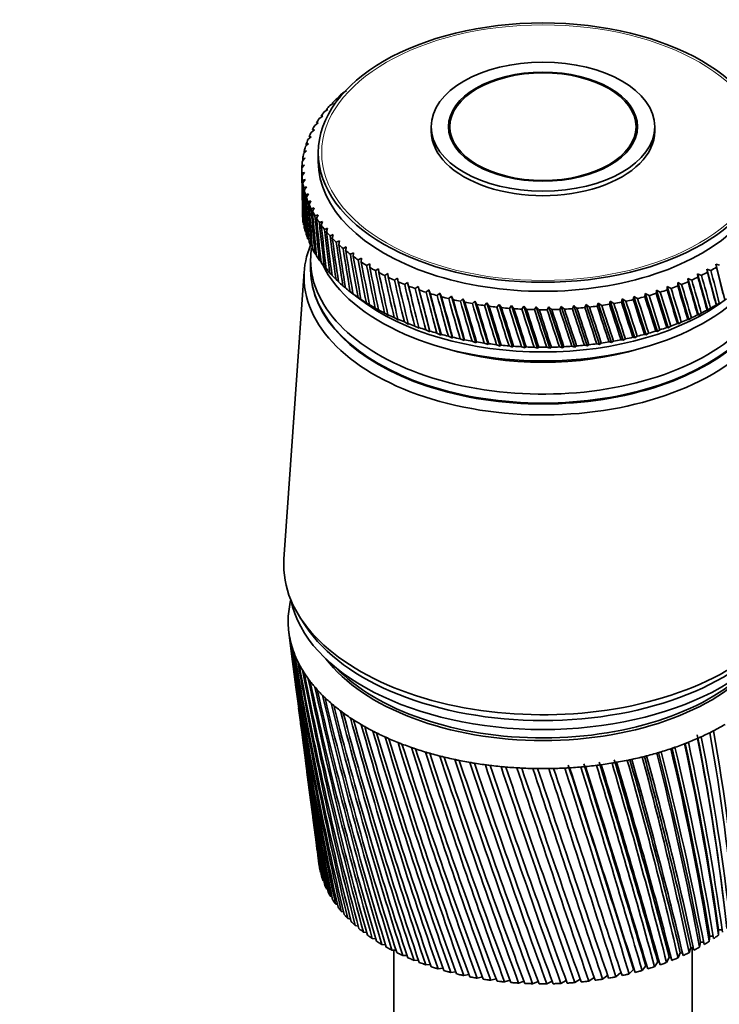
# Model space of a CAD drawing. Units: millimetres. Extents: x 0 to 1478, y 0 to 1758.
# Drawn here: x 963 to 1027, y 415 to 505 of the extents above; entities that cross this region are included whole.
import ezdxf
from ezdxf import colors
from ezdxf.entities.mleader import LeaderData, LeaderLine
from ezdxf.math import Vec2, Vec3

# ---------------------------------------------------------------- set-up
doc = ezdxf.new("R2010")
doc.units = ezdxf.units.MM
doc.layers.add('DV6_Défaut', color=7, linetype='Continuous')
doc.layers.add('Défaut', color=7, linetype='Continuous')

# ---------------------------------------------------------------- blocks, each defined once
blk = doc.blocks.new('_DOT')
at = {"color": 0}
blk.add_line((0, 0), (-1, 0), dxfattribs=at)
at = {"color": 0, "const_width": 0.333}
blk.add_lwpolyline([(-0.1665, 0, 1), (0.1665, 0, 1)], format="xyb", close=True, dxfattribs=at)
blk = doc.blocks.new('SE5')
at = {"layer": 'DV6_Défaut', "color": 7, "linetype": 'Continuous', "lineweight": 35}
for p, q in [((992.428, 498.495), (992.775, 498.674)), ((991.81, 497.934), (992.153, 498.123)), ((992.153, 498.123), (992.03, 498.141)), ((990.733, 496.759), (991.063, 496.968)), ((991.063, 496.968), (990.913, 496.978)), ((991.245, 497.355), (991.582, 497.554)), ((991.582, 497.554), (991.445, 497.568)), ((990.275, 496.149), (990.598, 496.368)), ((990.598, 496.368), (990.436, 496.373)), ((989.529, 494.891), (989.834, 495.129)), ((989.834, 495.129), (989.648, 495.124)), ((989.873, 495.525), (990.188, 495.754)), ((990.188, 495.754), (990.013, 495.754)), ((1000.487, 495.411), (1000.487, 495.002)), ((1002.187, 495.411), (1002.187, 494.566)), ((1019.187, 494.566), (1019.187, 495.411)), ((1020.887, 495.002), (1020.887, 495.411)), ((989.242, 494.247), (989.538, 494.494)), ((989.538, 494.494), (989.34, 494.483)), ((989.015, 493.595), (989.299, 493.851)), ((989.299, 493.851), (989.091, 493.834)), ((988.738, 492.275), (988.998, 492.548)), ((988.998, 492.548), (988.77, 492.517)), ((988.846, 492.937), (989.119, 493.202)), ((989.119, 493.202), (988.901, 493.178)), ((990.187, 493.043), (990.187, 492.226)), ((988.689, 491.611), (988.937, 491.891)), ((988.937, 491.891), (988.7, 491.853)), ((988.687, 491.41), (988.687, 490.357)), ((988.935, 491.233), (988.69, 491.188)), ((988.701, 490.946), (988.935, 491.233)), ((988.992, 490.577), (988.74, 490.524)), ((988.773, 490.282), (988.992, 490.577)), ((989.11, 489.922), (988.85, 489.862)), ((988.906, 489.621), (989.11, 489.922)), ((989.286, 489.273), (989.021, 489.204)), ((989.098, 488.966), (989.286, 489.273)), ((989.521, 488.629), (989.25, 488.553)), ((989.349, 488.317), (989.521, 488.629)), ((989.814, 487.994), (989.539, 487.909)), ((989.658, 487.676), (989.814, 487.994)), ((990.164, 487.368), (989.885, 487.275)), ((990.026, 487.046), (990.164, 487.368)), ((990.57, 486.753), (990.288, 486.652)), ((990.45, 486.428), (990.57, 486.753)), ((991.032, 486.152), (990.748, 486.042)), ((990.929, 485.823), (991.032, 486.152)), ((991.548, 485.566), (991.261, 485.447)), ((991.462, 485.234), (991.548, 485.566)), ((992.115, 484.995), (991.829, 484.868)), ((992.049, 484.661), (992.115, 484.995)), ((992.734, 484.443), (992.447, 484.307)), ((992.686, 484.107), (992.734, 484.443)), ((989.873, 483.865), (990.006, 483.723)), ((993.402, 483.911), (993.116, 483.766)), ((993.372, 483.573), (993.402, 483.911)), ((994.118, 483.399), (993.833, 483.246)), ((994.107, 483.061), (994.118, 483.399)), ((989.487, 483.245), (989.487, 482.428)), ((990.275, 483.242), (990.428, 483.087)), ((990.733, 482.631), (991.077, 482.304)), ((994.879, 482.909), (994.596, 482.747)), ((994.886, 482.572), (994.879, 482.909)), ((1026.801, 482.763), (1026.445, 482.879)), ((1026.445, 482.879), (1026.512, 482.586)), ((1026.445, 482.879), (1027.277, 479.62)), ((988.905, 482.205), (987.056, 455.957)), ((991.245, 482.036), (991.44, 481.86)), ((995.683, 482.443), (995.404, 482.273)), ((995.709, 482.106), (995.683, 482.443)), ((996.528, 482.003), (996.253, 481.824)), ((996.573, 481.666), (996.528, 482.003)), ((997.412, 481.588), (997.142, 481.401)), ((997.475, 481.253), (997.412, 481.588)), ((1025.147, 481.837), (1024.79, 481.975)), ((1024.79, 481.975), (1024.828, 481.68)), ((1024.79, 481.975), (1025.715, 478.663)), ((1025.995, 482.287), (1025.638, 482.415)), ((1025.638, 482.415), (1025.69, 482.12)), ((1025.638, 482.415), (1026.518, 479.13)), ((991.81, 481.457), (992.026, 481.272)), ((992.428, 480.895), (992.664, 480.704)), ((998.333, 481.2), (998.067, 481.005)), ((998.414, 480.868), (998.333, 481.2)), ((999.287, 480.841), (999.028, 480.638)), ((999.387, 480.512), (999.287, 480.841)), ((999.287, 480.841), (1000.365, 476.689)), ((1022.024, 480.819), (1022.017, 480.522)), ((1022.375, 480.649), (1022.024, 480.819)), ((1022.024, 480.819), (1023.068, 477.418)), ((1023.335, 481.017), (1022.981, 481.177)), ((1022.981, 481.177), (1022.988, 480.879)), ((1022.981, 481.177), (1023.988, 477.806)), ((1024.259, 481.414), (1023.903, 481.562)), ((1023.903, 481.562), (1023.926, 481.266)), ((1023.903, 481.562), (1024.871, 478.222)), ((993.059, 480.381), (993.94, 479.699)), ((993.095, 480.353), (993.466, 480.069)), ((993.466, 480.069), (993.351, 480.16)), ((993.81, 479.832), (994.186, 479.559)), ((1000.272, 480.511), (1000.02, 480.301)), ((1000.39, 480.185), (1000.272, 480.511)), ((1000.272, 480.511), (1001.381, 476.392)), ((1001.287, 480.212), (1001.042, 479.994)), ((1001.422, 479.889), (1001.287, 480.212)), ((1001.287, 480.212), (1002.424, 476.127)), ((1002.326, 479.943), (1002.09, 479.718)), ((1002.479, 479.625), (1002.326, 479.943)), ((1002.326, 479.943), (1003.488, 475.893)), ((1018.98, 479.927), (1018.927, 479.633)), ((1019.316, 479.726), (1018.98, 479.927)), ((1018.98, 479.927), (1020.117, 476.427)), ((1020.021, 480.194), (1019.984, 479.898)), ((1020.363, 480.003), (1020.021, 480.194)), ((1020.021, 480.194), (1021.13, 476.727)), ((1021.037, 480.491), (1021.015, 480.195)), ((1021.384, 480.311), (1021.037, 480.491)), ((1021.037, 480.491), (1022.115, 477.058)), ((994.186, 479.559), (994.083, 479.647)), ((994.572, 479.333), (994.951, 479.072)), ((994.951, 479.072), (994.861, 479.157)), ((1003.389, 479.707), (1003.162, 479.474)), ((1003.558, 479.393), (1003.389, 479.707)), ((1003.389, 479.707), (1004.573, 475.692)), ((1004.472, 479.502), (1004.254, 479.263)), ((1004.657, 479.194), (1004.472, 479.502)), ((1004.472, 479.502), (1005.674, 475.523)), ((1005.572, 479.331), (1005.364, 479.085)), ((1005.773, 479.029), (1005.572, 479.331)), ((1005.572, 479.331), (1006.789, 475.389)), ((1006.686, 479.193), (1006.488, 478.942)), ((1006.902, 478.897), (1006.686, 479.193)), ((1006.686, 479.193), (1007.915, 475.288)), ((1007.81, 479.089), (1007.624, 478.832)), ((1008.041, 478.8), (1007.81, 479.089)), ((1007.81, 479.089), (1009.048, 475.221)), ((1008.943, 479.019), (1008.769, 478.756)), ((1009.188, 478.738), (1008.943, 479.019)), ((1008.943, 479.019), (1010.186, 475.189)), ((1010.081, 478.984), (1009.918, 478.716)), ((1010.339, 478.71), (1010.081, 478.984)), ((1010.081, 478.984), (1011.325, 475.191)), ((1011.22, 478.983), (1011.07, 478.71)), ((1011.49, 478.717), (1011.22, 478.983)), ((1011.22, 478.983), (1012.463, 475.227)), ((1012.357, 479.016), (1012.221, 478.739)), ((1012.64, 478.758), (1012.357, 479.016)), ((1012.357, 479.016), (1013.595, 475.298)), ((1013.491, 479.084), (1013.367, 478.803)), ((1013.784, 478.835), (1013.491, 479.084)), ((1013.491, 479.084), (1014.72, 475.403)), ((1014.616, 479.186), (1014.506, 478.901)), ((1014.92, 478.945), (1014.616, 479.186)), ((1014.616, 479.186), (1015.834, 475.542)), ((1015.731, 479.321), (1015.635, 479.034)), ((1016.044, 479.09), (1015.731, 479.321)), ((1015.731, 479.321), (1016.933, 475.714)), ((1016.831, 479.49), (1016.75, 479.2)), ((1017.153, 479.269), (1016.831, 479.49)), ((1016.831, 479.49), (1018.015, 475.92)), ((1017.915, 479.693), (1017.849, 479.4)), ((1018.245, 479.481), (1017.915, 479.693)), ((1017.915, 479.693), (1019.077, 476.157)), ((1026.487, 479.142), (1026.518, 479.13)), ((1026.518, 479.13), (1026.777, 479.318)), ((995.378, 478.858), (995.759, 478.608)), ((995.759, 478.608), (995.683, 478.691)), ((996.226, 478.408), (996.608, 478.17)), ((996.608, 478.17), (996.546, 478.25)), ((997.114, 477.984), (997.495, 477.757)), ((1024.8, 478.237), (1024.871, 478.222)), ((1024.871, 478.222), (1025.12, 478.395)), ((1025.664, 478.677), (1025.715, 478.663)), ((1025.715, 478.663), (1025.969, 478.844)), ((997.495, 477.757), (997.447, 477.836)), ((998.038, 477.588), (998.419, 477.372)), ((998.419, 477.372), (998.385, 477.45)), ((998.998, 477.22), (999.376, 477.016)), ((999.376, 477.016), (999.356, 477.093)), ((1022.115, 477.058), (1022.345, 477.209)), ((1022.959, 477.439), (1023.068, 477.418)), ((1023.068, 477.418), (1023.306, 477.576)), ((1023.898, 477.824), (1023.988, 477.806)), ((1023.988, 477.806), (1024.231, 477.972)), ((999.989, 476.881), (1000.365, 476.689)), ((1000.365, 476.689), (1000.359, 476.765)), ((1001.01, 476.573), (1001.381, 476.392)), ((1001.381, 476.392), (1001.389, 476.469)), ((1002.057, 476.297), (1002.424, 476.127)), ((1002.424, 476.127), (1002.446, 476.204)), ((1018.894, 476.196), (1019.077, 476.157)), ((1019.077, 476.157), (1019.283, 476.289)), ((1019.951, 476.46), (1020.117, 476.427)), ((1020.117, 476.427), (1020.331, 476.564)), ((1020.983, 476.756), (1021.13, 476.727)), ((1021.13, 476.727), (1021.353, 476.871)), ((1021.986, 477.082), (1022.115, 477.058)), ((1003.128, 476.052), (1003.488, 475.893)), ((1003.488, 475.893), (1003.524, 475.971)), ((1004.22, 475.84), (1004.573, 475.692)), ((1004.573, 475.692), (1004.623, 475.771)), ((1005.329, 475.661), (1005.674, 475.523)), ((1005.674, 475.523), (1005.738, 475.604)), ((1006.453, 475.516), (1006.789, 475.389)), ((1006.789, 475.389), (1006.867, 475.472)), ((1007.589, 475.405), (1007.915, 475.288)), ((1007.915, 475.288), (1008.006, 475.373)), ((1008.733, 475.329), (1009.048, 475.221)), ((1009.048, 475.221), (1009.152, 475.31)), ((1009.883, 475.287), (1010.186, 475.189)), ((1012.185, 475.308), (1012.463, 475.227)), ((1012.463, 475.227), (1012.604, 475.327)), ((1013.332, 475.371), (1013.595, 475.298)), ((1013.595, 475.298), (1013.749, 475.402)), ((1014.471, 475.468), (1014.72, 475.403)), ((1014.72, 475.403), (1014.885, 475.512)), ((1015.6, 475.6), (1015.834, 475.542)), ((1015.834, 475.542), (1016.009, 475.656)), ((1016.716, 475.765), (1016.933, 475.714)), ((1016.933, 475.714), (1017.119, 475.834)), ((1017.815, 475.964), (1018.015, 475.92)), ((1018.015, 475.92), (1018.211, 476.045)), ((1010.186, 475.189), (1010.303, 475.281)), ((1011.034, 475.28), (1011.325, 475.191)), ((1011.325, 475.191), (1011.455, 475.287)), ((988.564, 450.575), (989.032, 449.86)), ((987.502, 449.254), (987.816, 446.832)), ((988.005, 445.379), (988.399, 442.347)), ((988.593, 440.853), (988.955, 438.067)), ((989.156, 436.522), (989.485, 433.99)), ((989.693, 432.386), (989.988, 430.114)), ((990.205, 428.444), (990.244, 428.144)), ((990.439, 427.323), (990.395, 427.348)), ((990.695, 426.578), (990.618, 426.615)), ((991.03, 425.846), (990.92, 425.892)), ((991.443, 425.129), (991.3, 425.182)), ((991.932, 424.431), (991.757, 424.487)), ((992.495, 423.753), (992.288, 423.81)), ((993.129, 423.099), (992.892, 423.153)), ((993.832, 422.469), (993.566, 422.519)), ((994.602, 421.868), (994.308, 421.912)), ((1025.917, 421.546), (1025.866, 421.075)), ((1026.216, 421.535), (1025.917, 421.546)), ((1026.701, 422.112), (1026.701, 421.641)), ((1027.029, 422.112), (1026.701, 422.112)), ((995.435, 421.296), (995.114, 421.332)), ((996.328, 420.757), (995.982, 420.782)), ((1024.172, 420.502), (1024.019, 420.039)), ((1024.409, 420.476), (1024.172, 420.502)), ((1024.287, 390.797), (1024.287, 420.49)), ((1025.073, 421.008), (1024.971, 420.54)), ((1025.341, 420.989), (1025.073, 421.008)), ((997.278, 420.252), (996.908, 420.266)), ((997.087, 420.259), (997.087, 390.797)), ((998.28, 419.784), (997.889, 419.784)), ((1022.215, 419.594), (1021.962, 419.145)), ((1022.384, 419.562), (1022.215, 419.594)), ((1023.218, 420.03), (1023.015, 419.573)), ((1023.422, 420), (1023.218, 420.03)), ((999.331, 419.353), (998.919, 419.338)), ((1000.427, 418.962), (999.997, 418.93)), ((1020.076, 418.834), (1019.728, 418.407)), ((1021.166, 419.194), (1020.865, 418.756)), ((1021.3, 419.164), (1021.166, 419.194)), ((1001.562, 418.612), (1001.116, 418.563)), ((1002.734, 418.305), (1002.273, 418.236)), ((1003.936, 418.041), (1003.464, 417.953)), ((1005.165, 417.823), (1004.683, 417.713)), ((1016.6, 417.999), (1016.12, 417.617)), ((1017.788, 418.235), (1017.35, 417.837)), ((1018.948, 418.514), (1018.555, 418.1)), ((1006.415, 417.651), (1005.925, 417.517)), ((1007.682, 417.525), (1007.187, 417.368)), ((1008.96, 417.446), (1008.462, 417.264)), ((1010.245, 417.416), (1009.746, 417.206)), ((1011.531, 417.433), (1011.034, 417.195)), ((1012.813, 417.499), (1012.32, 417.231)), ((1014.086, 417.613), (1013.6, 417.314)), ((1015.345, 417.775), (1014.868, 417.443))]:
    blk.add_line(p, q, dxfattribs=at)
for centre, radius, start, end in [((1010.687, 516.81), 38.102, 269.47683, 270.57675), ((1010.687, 513.38), 38.102, 269.42325, 270.52317), ((1297.538, 489.751), 312.669, 187.47038, 192.04818), ((1276.508, 487.918), 291.572, 187.6996, 192.6273), ((1299.772, 494.231), 315.445, 188.37926, 192.8997), ((1277.557, 491.931), 293.102, 188.61647, 193.49948), ((1276.142, 483.924), 290.707, 187.33076, 191.72152), ((1302.831, 498.801), 319.037, 189.26553, 193.71635), ((1279.319, 495.986), 295.326, 189.51013, 194.3355), ((1306.781, 503.497), 323.513, 190.12672, 194.49564), ((1296.08, 485.333), 310.659, 187.31567, 191.16432), ((1281.837, 500.111), 298.287, 190.37808, 195.13283), ((1311.709, 508.356), 328.962, 190.96036, 195.23508), ((1285.169, 504.337), 302.044, 191.21784, 195.88894), ((1317.725, 513.426), 335.498, 191.76401, 195.93218), ((1289.392, 508.7), 306.676, 192.02698, 196.60129), ((1324.975, 518.762), 343.273, 192.53527, 196.58446), ((1294.606, 513.241), 312.287, 192.80308, 197.26734), ((1333.645, 524.435), 352.481, 193.27175, 197.1894), ((1300.944, 518.012), 319.014, 193.54373, 197.88452), ((1276.441, 479.926), 290.49, 187.43307, 190.7847), ((1343.98, 530.532), 363.379, 193.97105, 197.74447), ((1308.574, 523.078), 327.035, 194.24654, 198.45024), ((1356.301, 537.164), 376.304, 194.63082, 198.2471), ((1317.719, 528.517), 336.583, 194.90912, 198.96185), ((1371.035, 544.482), 391.705, 195.24866, 198.69469), ((1328.674, 534.436), 347.967, 195.5291, 199.41665), ((1295.363, 480.948), 309.382, 187.42833, 190.25063), ((1388.764, 552.681), 410.193, 195.82222, 199.08457), ((1341.833, 540.969), 361.601, 196.1041, 199.81191), ((1410.292, 562.035), 432.617, 196.34908, 199.41403), ((847.161, 408.273), 181.923, 4.68977, 10.13447), ((1357.73, 548.3), 378.049, 196.6317, 200.14478), ((1436.764, 572.929), 460.182, 196.82686, 199.68031), ((1377.11, 556.684), 398.096, 197.10949, 200.41238), ((827.308, 400.539), 201.338, 6.65406, 11.27503), ((822.46, 399.336), 206.288, 6.37334, 11.24957), ((829.076, 400.531), 199.936, 6.31232, 11.30924), ((839.639, 406.924), 189.212, 4.83076, 10.1021), ((1469.858, 585.926), 494.655, 197.25312, 199.88057), ((1401.035, 566.48), 422.861, 197.53502, 200.61173), ((1512.136, 601.882), 538.739, 197.62541, 200.01193), ((1431.069, 578.215), 453.995, 197.90581, 200.7398), ((773.858, 379.869), 255.354, 9.28629, 13.30712), ((774.649, 380.001), 254.679, 9.38822, 13.32145), ((776.842, 380.127), 252.789, 9.38002, 13.41567), ((800.961, 390.469), 227.882, 7.86197, 12.31921), ((804.218, 391.287), 224.608, 7.88819, 12.2955), ((806.171, 391.336), 222.992, 7.87952, 12.40429), ((1277.395, 475.9), 290.913, 187.47252, 189.81946), ((1567.702, 622.171), 596.76, 197.941226, 200.071455), ((1469.611, 592.694), 494.027, 198.21936, 200.79346), ((1643.569, 649.129), 676.109, 198.198058, 200.056173), ((1520.527, 611.216), 547.034, 198.47309, 200.76958), ((1752.767, 687.102), 790.521, 198.393353, 199.963106), ((1590.466, 636.006), 620.031, 198.664415, 200.664968), ((507.59, 286.007), 531.68, 14.5517, 16.57027), ((633.619, 329.012), 399.788, 13.09248, 15.75838), ((612.793, 322.261), 421.91, 13.39892, 15.8703), ((616.468, 322.872), 418.385, 13.39257, 15.9263), ((694.111, 350.468), 337.164, 11.9081, 15.02793), ((684.498, 347.368), 347.459, 12.1507, 15.10994), ((687.472, 347.749), 344.698, 12.14373, 15.17781), ((739.234, 366.873), 290.733, 10.63745, 14.21059), ((736.098, 365.822), 294.197, 10.81172, 14.26011), ((738.613, 366.052), 291.945, 10.8041, 14.34071), ((1295.364, 476.572), 308.814, 187.26193, 189.30968), ((1922.544, 745.167), 968.719, 198.524531, 199.78929), ((1691.898, 671.235), 726.164, 198.790666, 200.476486), ((2221.019, 846.01), 1282.499, 198.588994, 199.53182), ((1851.204, 725.717), 893.251, 198.849105, 200.20108), ((2879.653, 1066.701), 1975.818, 198.584139, 199.1879), ((2135.347, 821.809), 1191.89, 198.836808, 199.835974), ((5515.388, 1945.594), 4752.886, 198.507375, 198.754914), ((2775.677, 1036.679), 1865.961, 198.750129, 199.37929), ((-7753.037, -2470.709), 9232.581, 18.2305021, 18.3561519), ((5239.975, 1858.488), 4462.294, 198.577788, 198.837078), ((-1097.861, -253.662), 2219.241, 17.612661, 18.127995), ((-3514.904, -1067.334), 4769.944, 18.142656, 18.381676), ((-153.043, 62.145), 1224.478, 16.899857, 17.820547), ((-691.595, -117.946), 1792.693, 17.412445, 18.038), ((-644.454, -103.237), 1743.361, 17.40464, 18.048993), ((223.155, 188.621), 829.054, 16.091158, 17.431627), ((34.394, 125.744), 1028.333, 16.559711, 17.634208), ((48.353, 129.677), 1013.919, 16.553878, 17.645514), ((424.464, 256.869), 617.982, 15.186378, 16.959298), ((340.026, 228.941), 707.211, 15.605908, 17.145526), ((347.328, 230.727), 699.82, 15.600366, 17.158911), ((549.218, 299.643), 487.615, 14.18623, 16.40195), ((512.462, 287.008), 526.87, 14.54588, 16.58637), ((1279.005, 471.827), 291.979, 187.44581, 188.82841), ((1296.069, 472.181), 308.945, 187.16568, 188.34406), ((1281.278, 467.683), 293.699, 187.34889, 187.81423), ((1297.476, 467.75), 309.775, 187.28977, 187.35639)]:
    blk.add_arc(centre, radius, start, end, dxfattribs=at)
for centre, major_axis in [((1010.687, 493.043), (-20.5, 0)), ((1010.687, 495.411), (-10.2, 0)), ((1010.687, 495.411), (-8.625, 0)), ((1010.687, 495.411), (-8.5, 0))]:
    blk.add_ellipse(centre, major_axis=major_axis, ratio=0.57735, dxfattribs=at)
at = {"layer": 'DV6_Défaut', "color": 7, "linetype": 'Continuous', "lineweight": 18}
blk.add_ellipse((1010.687, 493.043), major_axis=(-20.192, 0), ratio=0.57735, dxfattribs=at)
at = {"layer": 'DV6_Défaut', "color": 7, "linetype": 'Continuous', "lineweight": 35}
for centre, major_axis, ratio, start_param, end_param in [((1010.687, 491.41), (-22, 0), 0.57735, -0.539413, -0.506165), ((1010.687, 491.41), (-22, 0), 0.57735, -0.591773, -0.558525), ((1010.687, 491.41), (-22, 0), 0.57735, -0.487054, -0.453805), ((1010.687, 491.41), (-22, 0), 0.57735, -0.382334, -0.349085), ((1010.687, 491.41), (-22, 0), 0.57735, -0.434694, -0.401445), ((1010.687, 491.41), (-22, 0), 0.57735, -0.329974, -0.296725), ((1010.687, 491.41), (-22, 0), 0.57735, -0.225254, -0.192006), ((1010.687, 491.41), (-22, 0), 0.57735, -0.277614, -0.244365), ((1010.687, 495.002), (-10.2, 0), 0.57735, 0, 3.141593), ((1010.687, 491.41), (-22, 0), 0.57735, -0.172894, -0.139646), ((1010.687, 547.27), (-15.749, -97.424), 0.157679, -0.964968, -0.962755), ((1010.687, 547.27), (-14.215, -98.307), 0.170803, -0.955595, -0.952958), ((1010.687, 491.41), (-22, 0), 0.57735, -0.120534, -0.087286), ((1010.687, 547.27), (-14.999, -97.877), 0.164437, -0.960271, -0.957856), ((1010.687, 491.41), (22, 0), 0.57735, 3.125778, 3.159027), ((1010.687, 547.27), (-13.398, -98.714), 0.176774, -0.950944, -0.948082), ((1010.687, 491.41), (-22, 0), 0.57735, 6.215011, 6.248259), ((1010.687, 492.226), (-20.5, 0), 0.57735, 0, 3.141593), ((1010.687, 547.27), (-12.55, -99.095), 0.182345, -0.946324, -0.935257), ((1010.687, 491.41), (-22, 0), 0.57735, 0.036545, 0.069794), ((1010.687, 432.121), (-14.215, 98.307), 0.170803, 0.904854, 0.955595), ((1010.687, 547.27), (-11.672, -99.451), 0.187511, -0.941736, -0.930235), ((1010.687, 491.41), (-22, 0), 0.57735, 0.088905, 0.122154), ((1010.687, 432.121), (-14.999, 97.877), 0.164437, 0.90953, 0.960271), ((1010.687, 547.27), (-10.768, -99.781), 0.192269, -0.937183, -0.886443), ((1010.687, 491.41), (-22, 0), 0.57735, 0.141265, 0.174514), ((1010.687, 432.121), (-15.749, 97.424), 0.157679, 0.914227, 0.964968), ((1010.687, 547.27), (-9.838, -100.083), 0.196614, -0.932665, -0.881925), ((1010.687, 491.41), (-22, 0), 0.57735, 0.193625, 0.226874), ((1010.687, 432.121), (-16.462, 96.949), 0.150535, 0.918939, 0.96968), ((1010.687, 547.27), (-8.885, -100.358), 0.200542, -0.928182, -0.877442), ((1010.687, 491.41), (-22, 0), 0.57735, 0.245985, 0.279233), ((1010.687, 432.121), (-17.139, 96.452), 0.14301, 0.923658, 0.974398), ((1010.687, 547.27), (-7.911, -100.604), 0.204052, -0.923734, -0.872993), ((1010.687, 491.41), (-22, 0), 0.57735, 0.298345, 0.331593), ((1010.687, 432.121), (-17.776, 95.936), 0.135108, 0.928375, 0.979116), ((1010.687, 547.27), (-6.918, -100.822), 0.207138, -0.919317, -0.868577), ((1010.687, 491.41), (-22, 0), 0.57735, 0.350704, 0.383953), ((1010.687, 432.121), (-18.373, 95.401), 0.126836, 0.933081, 0.983821), ((1010.687, 487.981), (-22, 0), 0.57735, 0.087286, 0.120534), ((1010.687, 487.981), (-22, 0), 0.57735, 0.139646, 0.172894), ((1010.687, 547.27), (-5.909, -101.01), 0.209799, -0.91493, -0.86419), ((1010.687, 491.41), (-22, 0), 0.57735, 0.403064, 0.436313), ((1010.687, 432.121), (-18.929, 94.847), 0.118198, 0.937763, 0.988504), ((1010.687, 487.981), (-22, 0), 0.57735, 0.192006, 0.225254), ((1010.687, 547.27), (-4.885, -101.168), 0.212032, -0.910569, -0.859829), ((1010.687, 491.41), (-22, 0), 0.57735, 0.455424, 0.488673), ((1010.687, 432.121), (-19.442, 94.277), 0.109201, 0.94241, 0.99315), ((1010.687, 547.27), (-3.85, -101.296), 0.213835, -0.906231, -0.855491), ((1010.687, 491.41), (-22, 0), 0.57735, 0.507784, 0.541033), ((1010.687, 432.121), (-19.912, 93.692), 0.09985, 0.947006, 0.997747), ((1010.687, 481.694), (-21.8, 0), 0.57735, 6.049764, 6.283185), ((1010.687, 481.694), (-21.8, 0), 0.57735, 0, 3.375014), ((1010.687, 487.981), (-22, 0), 0.57735, 0.244365, 0.277614), ((1010.687, 483.245), (-21.2, 0), 0.57735, 0, 3.232241), ((1010.687, 483.245), (-21.2, 0), 0.57735, 6.193442, 6.283185), ((1010.687, 547.27), (-2.805, -101.393), 0.215206, -0.901911, -0.851171), ((1010.687, 491.41), (-22, 0), 0.57735, 0.560144, 0.593393), ((1010.687, 432.121), (-20.336, 93.092), 0.090152, 0.951537, 1.002277), ((1010.687, 547.27), (-1.754, -101.46), 0.216144, -0.897605, -0.846864), ((1010.687, 487.981), (-22, 0), 0.57735, 0.296725, 0.329974), ((1010.687, 487.981), (-22, 0), 0.57735, 0.349085, 0.382334), ((1010.687, 491.41), (-22, 0), 0.57735, 0.612504, 0.645753), ((1010.687, 432.121), (-20.715, 92.479), 0.080114, 0.955985, 1.006725), ((1010.687, 547.27), (-0.698, -101.496), 0.216648, -0.893307, -0.842567), ((1010.687, 491.41), (-22, 0), 0.57735, 0.664864, 0.698112), ((1010.687, 432.121), (-21.047, 91.855), 0.069742, 0.960331, 1.011071), ((1010.687, 487.981), (-22, 0), 0.57735, 0.401445, 0.434694), ((1010.687, 486.103), (-20.9, 0), 0.57735, 0.27263, 2.868962), ((1010.687, 547.27), (0.359, -101.501), 0.216718, -0.889013, -0.838272), ((1010.687, 491.41), (-22, 0), 0.57735, 0.717224, 0.750472), ((1010.687, 432.121), (-21.331, 91.22), 0.059044, 0.964555, 1.015296), ((1010.687, 547.27), (1.416, -101.475), 0.216353, -0.884717, -0.833976), ((1010.687, 491.41), (-22, 0), 0.57735, 0.769583, 0.802832), ((1010.687, 432.121), (-21.566, 90.576), 0.048029, 0.968635, 1.019375), ((1010.687, 491.41), (22, 0), 0.57735, -0.801213, -0.767964), ((1010.687, 547.27), (21.996, -88.155), 0.004931, -0.748206, -0.697465), ((1010.687, 482.428), (-21.2, 0), 0.57735, 0, 3.141593), ((1010.687, 482.347), (-21.2, 0), 0.57735, 6.27985, 6.283185), ((1010.687, 482.347), (-21.2, 0), 0.57735, 0, 3.144928), ((1010.687, 487.981), (-22, 0), 0.57735, 0.453805, 0.487054), ((1010.687, 487.981), (-22, 0), 0.57735, 0.506165, 0.539413), ((1010.687, 547.27), (2.469, -101.418), 0.215554, -0.880413, -0.829673), ((1010.687, 491.41), (-22, 0), 0.57735, 0.821943, 0.855192), ((1010.687, 432.121), (-21.751, 89.925), 0.036706, 0.972547, 1.023287), ((1010.687, 547.27), (3.516, -101.33), 0.214321, -0.876098, -0.825358), ((1010.687, 491.41), (-22, 0), 0.57735, 0.874303, 0.907552), ((1010.687, 432.121), (-21.886, 89.268), 0.025085, 0.976265, 1.027006), ((1010.687, 491.41), (22, 0), 0.57735, -0.905933, -0.872684), ((1010.687, 547.27), (21.848, -89.479), 0.028842, -0.755107, -0.704366), ((1010.687, 491.41), (22, 0), 0.57735, -0.853573, -0.820324), ((1010.687, 432.121), (-3.41, 76.204), 0.285208, -0.923603, -0.872862), ((1010.687, 547.27), (21.948, -88.818), 0.017025, -0.751536, -0.700795), ((1010.687, 432.121), (-1.961, 76.134), 0.287815, -0.909578, -0.858838), ((1010.687, 487.981), (-22, 0), 0.57735, 0.558525, 0.591773), ((1010.687, 487.981), (-22, 0), 0.57735, 0.610885, 0.644133), ((1010.687, 547.27), (4.554, -101.212), 0.212657, -0.871767, -0.821026), ((1010.687, 491.41), (-22, 0), 0.57735, 0.926663, 0.959912), ((1010.687, 432.121), (-21.969, 88.606), 0.013178, 0.979762, 1.030502), ((1010.687, 547.27), (5.582, -101.064), 0.210561, -0.867414, -0.816673), ((1010.687, 491.41), (-22, 0), 0.57735, 0.979023, 1.012272), ((1010.687, 432.121), (-22, 87.942), 0.000997, 0.983008, 1.033749), ((1010.687, 491.41), (22, 0), 0.57735, -1.010652, -0.977404), ((1010.687, 547.27), (21.496, -90.783), 0.051594, -0.762859, -0.712118), ((1010.687, 491.41), (22, 0), 0.57735, -0.958292, -0.925044), ((1010.687, 432.121), (-6.23, 76.46), 0.275952, -0.950377, -0.899636), ((1010.687, 547.27), (21.697, -90.134), 0.040369, -0.75889, -0.708149), ((1010.687, 432.121), (-4.836, 76.313), 0.281234, -0.93725, -0.886509), ((1010.687, 487.981), (-22, 0), 0.57735, 0.663244, 0.696493), ((1010.687, 547.27), (6.596, -100.885), 0.208037, -0.863035, -0.812295), ((1010.687, 491.41), (-22, 0), 0.57735, 1.031383, 1.064632), ((1010.687, 432.121), (-21.977, 87.277), 0.011443, -1.036712, -0.985972), ((1010.687, 547.27), (7.595, -100.677), 0.205087, -0.858629, -0.807888), ((1010.687, 491.41), (-22, 0), 0.57735, 1.083743, 1.116991), ((1010.687, 432.121), (-21.901, 86.612), 0.024125, -1.03936, -0.988619), ((1010.687, 547.27), (8.575, -100.44), 0.201713, -0.854191, -0.80345), ((1010.687, 491.41), (-22, 0), 0.57735, 1.136103, 1.169351), ((1010.687, 432.121), (-21.769, 85.951), 0.037032, -1.041655, -0.990915), ((1010.687, 491.41), (22, 0), 0.57735, -1.167732, -1.134483), ((1010.687, 547.27), (20.599, -92.677), 0.083368, -0.775634, -0.724893), ((1010.687, 491.41), (22, 0), 0.57735, -1.115372, -1.082123), ((1010.687, 432.121), (-10.146, 77.13), 0.253087, -0.985497, -0.934757), ((1010.687, 547.27), (20.945, -92.056), 0.073102, -0.771253, -0.720512), ((1010.687, 491.41), (22, 0), 0.57735, -1.063012, -1.029764), ((1010.687, 432.121), (-8.892, 76.869), 0.261784, -0.974594, -0.923853), ((1010.687, 547.27), (21.245, -91.424), 0.062508, -0.766987, -0.716247), ((1010.687, 432.121), (-7.585, 76.646), 0.269438, -0.962859, -0.912119), ((1010.687, 486.919), (-20.9, 0), 0.57735, 0.641404, 2.500188), ((1010.687, 487.981), (-22, 0), 0.57735, 0.715604, 0.748853), ((1010.687, 487.981), (-22, 0), 0.57735, 0.767964, 0.801213), ((1010.687, 547.27), (9.535, -100.174), 0.197919, -0.849719, -0.798978), ((1010.687, 491.41), (-22, 0), 0.57735, 1.188463, 1.221711), ((1010.687, 432.121), (-21.58, 85.293), 0.050141, -1.043561, -0.99282), ((1010.687, 547.27), (10.473, -99.881), 0.193707, -0.845212, -0.794472), ((1010.687, 491.41), (-22, 0), 0.57735, 1.240822, 1.274071), ((1010.687, 432.121), (-21.335, 84.643), 0.063429, -1.045036, -0.994296), ((1010.687, 547.27), (11.385, -99.56), 0.189081, -0.84067, -0.78993), ((1010.687, 491.41), (-22, 0), 0.57735, 1.293182, 1.326431), ((1010.687, 432.121), (-21.031, 84.001), 0.076868, -1.046039, -0.995299), ((1010.687, 547.27), (12.272, -99.212), 0.184045, -0.836094, -0.785353), ((1010.687, 491.41), (-22, 0), 0.57735, 1.345542, 1.378791), ((1010.687, 432.121), (-20.668, 83.37), 0.090425, -1.046526, -0.995785), ((1010.687, 547.27), (13.129, -98.839), 0.178604, -0.831483, -0.780743), ((1010.687, 491.41), (-22, 0), 0.57735, 1.397902, 1.431151), ((1010.687, 432.121), (-20.245, 82.751), 0.104066, -1.04645, -0.995709), ((1010.687, 491.41), (22, 0), 0.57735, -1.429531, -1.396283), ((1010.687, 547.27), (18.186, -95.574), 0.129528, -0.798628, -0.747888), ((1010.687, 491.41), (22, 0), 0.57735, -1.377171, -1.343923), ((1010.687, 432.121), (-15.5, 78.971), 0.197694, -1.026173, -0.975432), ((1010.687, 547.27), (18.756, -95.027), 0.121007, -0.793937, -0.743197), ((1010.687, 491.41), (22, 0), 0.57735, -1.324812, -1.291563), ((1010.687, 432.121), (-14.559, 78.536), 0.210009, -1.019923, -0.969183), ((1010.687, 547.27), (19.283, -94.462), 0.112124, -0.789278, -0.738537), ((1010.687, 491.41), (22, 0), 0.57735, -1.272452, -1.239203), ((1010.687, 432.121), (-13.552, 78.132), 0.221809, -1.012735, -0.961995), ((1010.687, 547.27), (19.766, -93.881), 0.102886, -0.784664, -0.733923), ((1010.687, 491.41), (22, 0), 0.57735, -1.220092, -1.186843), ((1010.687, 432.121), (-12.479, 77.763), 0.232992, -1.004597, -0.953857), ((1010.687, 547.27), (20.205, -93.286), 0.093299, -0.78011, -0.729369), ((1010.687, 432.121), (-11.343, 77.428), 0.243454, -0.995512, -0.944771), ((1010.687, 487.981), (22, 0), 0.57735, -0.802832, -0.769583), ((1010.687, 487.981), (-22, 0), 0.57735, 0.820324, 0.853573), ((1010.687, 487.981), (-22, 0), 0.57735, 0.872684, 0.905933), ((1010.687, 547.27), (13.956, -98.44), 0.172761, -0.826842, -0.776102), ((1010.687, 491.41), (-22, 0), 0.57735, 1.450262, 1.483511), ((1010.687, 432.121), (-19.759, 82.148), 0.11775, -1.045764, -0.995023), ((1010.687, 547.27), (14.751, -98.018), 0.16652, -0.822174, -0.771433), ((1010.687, 491.41), (-22, 0), 0.57735, 1.502622, 1.53587), ((1010.687, 432.121), (-19.212, 81.562), 0.131429, -1.04442, -0.99368), ((1010.687, 547.27), (15.512, -97.572), 0.159887, -0.817483, -0.766742), ((1010.687, 432.121), (-18.6, 80.996), 0.145051, -1.04237, -0.991629), ((1010.687, 547.27), (16.238, -97.103), 0.152867, -0.812775, -0.762035), ((1010.687, 491.41), (22, 0), 0.57735, 4.748934, 4.782183), ((1010.687, 432.121), (-17.924, 80.451), 0.158558, -1.039564, -0.988824), ((1010.687, 547.27), (16.926, -96.614), 0.145463, -0.808058, -0.757317), ((1010.687, 491.41), (22, 0), 0.57735, -1.481891, -1.448643), ((1010.687, 432.121), (-17.183, 79.931), 0.171884, -1.035958, -0.985217), ((1010.687, 547.27), (17.576, -96.104), 0.137682, -0.803339, -0.752598), ((1010.687, 432.121), (-16.375, 79.437), 0.184956, -1.031507, -0.980767), ((1010.687, 487.981), (22, 0), 0.57735, -0.907552, -0.874303), ((1010.687, 487.981), (22, 0), 0.57735, -0.855192, -0.821943), ((1010.687, 487.981), (-22, 0), 0.57735, 0.925044, 0.958292), ((1010.687, 487.981), (-22, 0), 0.57735, 0.977404, 1.010652), ((1010.687, 487.981), (-22, 0), 0.57735, 1.029764, 1.063012), ((1010.687, 487.981), (22, 0), 0.57735, -1.012272, -0.979023), ((1010.687, 487.981), (22, 0), 0.57735, -0.959912, -0.926663), ((1010.687, 487.981), (-22, 0), 0.57735, 1.082123, 1.115372), ((1010.687, 487.981), (-22, 0), 0.57735, 1.134483, 1.167732), ((1010.687, 487.981), (-22, 0), 0.57735, 1.186843, 1.220092), ((1010.687, 487.981), (22, 0), 0.57735, -1.221711, -1.188463), ((1010.687, 487.981), (22, 0), 0.57735, -1.169351, -1.136103), ((1010.687, 487.981), (22, 0), 0.57735, -1.116991, -1.083743), ((1010.687, 487.981), (22, 0), 0.57735, -1.064632, -1.031383), ((1010.687, 487.981), (-22, 0), 0.57735, 1.239203, 1.272452), ((1010.687, 487.981), (-22, 0), 0.57735, 1.291563, 1.324812), ((1010.687, 487.981), (-22, 0), 0.57735, 1.343923, 1.377171), ((1010.687, 487.981), (-22, 0), 0.57735, 1.396283, 1.429531), ((1010.687, 487.981), (-22, 0), 0.57735, 1.448643, 1.481891), ((1010.687, 487.981), (-22, 0), 0.57735, 1.501002, 1.534251), ((1010.687, 487.981), (22, 0), 0.57735, 4.747315, 4.780564), ((1010.687, 487.981), (22, 0), 0.57735, -1.483511, -1.450262), ((1010.687, 487.981), (22, 0), 0.57735, -1.431151, -1.397902), ((1010.687, 487.981), (22, 0), 0.57735, -1.378791, -1.345542), ((1010.687, 487.981), (22, 0), 0.57735, -1.326431, -1.293182), ((1010.687, 487.981), (22, 0), 0.57735, -1.274071, -1.240822), ((1010.687, 484.878), (-19, 0), 0.57735, 1.085695, 2.055897), ((1010.687, 484.878), (-19, 0), 0.57735, 1.085695, 2.055897), ((1010.687, 455.402), (-23.65, 0), 0.57735, 6.242548, 6.283185), ((1010.687, 455.402), (-23.65, 0), 0.57735, 0, 3.18223), ((1010.687, 450.258), (-23.25, 0), 0.57735, 6.136702, 6.199534), ((1010.687, 453.769), (-23.15, 0), 0.57735, 0.115116, 3.026477), ((1010.687, 450.258), (-23.25, 0), 0.57735, 6.199534, 6.262366), ((1010.687, 450.258), (23.25, 0), 0.57735, 3.120773, 3.183605), ((1010.687, 450.258), (-23.25, 0), 0.57735, 0.042013, 0.104845), ((1010.687, 454.586), (-23.15, 0), 0.57735, 0.361367, 2.780226), ((1010.687, 454.586), (-23.15, 0), 0.57735, 0.361367, 2.780226), ((1010.501, 448.766), (-23.031, 2.074), 0.556923, 0.134572, 0.15356), ((1010.687, 450.258), (-23.25, 0), 0.57735, 0.104845, 0.167676), ((1010.505, 448.759), (-23.033, 2.022), 0.553224, 0.195803, 0.214791), ((1010.687, 450.258), (-23.25, 0), 0.57735, 0.167676, 0.230508), ((1010.509, 448.752), (-23.035, 1.962), 0.549625, 0.256894, 0.275882), ((1010.687, 450.258), (-23.25, 0), 0.57735, 0.230508, 0.29334), ((1010.514, 448.746), (-23.037, 1.896), 0.546138, 0.317857, 0.336845), ((1010.687, 451.891), (-21.65, 0), 0.57735, 0.413714, 2.727879), ((1010.687, 450.258), (-23.25, 0), 0.57735, 0.29334, 0.356172), ((1010.52, 448.74), (-23.039, 1.823), 0.542773, 0.378701, 0.397689), ((1010.687, 452.136), (-21.65, 0), 0.57735, 0.502898, 2.64451), ((1010.687, 450.258), (-23.25, 0), 0.57735, 0.356172, 0.419004), ((1010.526, 448.734), (-23.041, 1.745), 0.539543, 0.439438, 0.458425), ((1010.687, 450.258), (-23.25, 0), 0.57735, 0.419004, 0.481836), ((1010.533, 448.728), (-23.043, 1.661), 0.536458, 0.500075, 0.519063), ((1010.687, 450.258), (-23.25, 0), 0.57735, 0.481836, 0.544668), ((1010.541, 448.723), (-23.045, 1.571), 0.533528, 0.560623, 0.579611), ((1010.687, 450.258), (-23.25, 0), 0.57735, 0.544668, 0.607499), ((1010.549, 448.718), (-23.047, 1.477), 0.530763, 0.621091, 0.640079), ((1010.687, 450.258), (-23.25, 0), 0.57735, 0.607499, 0.670331), ((1010.558, 448.713), (-23.049, 1.377), 0.528171, 0.681486, 0.700474), ((1010.687, 450.258), (-23.25, 0), 0.57735, 0.670331, 0.733163), ((1010.567, 448.708), (-23.05, 1.274), 0.525761, 0.741816, 0.760804), ((1010.687, 450.258), (-23.25, 0), 0.57735, 0.733163, 0.795995), ((1010.577, 448.704), (-23.052, 1.167), 0.52354, 0.802089, 0.821077), ((1010.687, 450.258), (-23.25, 0), 0.57735, 0.795995, 0.858827), ((1010.587, 448.7), (-23.053, 1.056), 0.521517, 0.862311, 0.881299), ((1010.687, 450.258), (23.25, 0), 0.57735, -0.900465, -0.837633), ((1010.837, 448.726), (23.044, 1.631), 0.535457, -0.89588, -0.876893), ((1010.687, 450.258), (23.25, 0), 0.57735, -0.837633, -0.774801), ((1010.687, 450.258), (-23.25, 0), 0.57735, 0.858827, 0.921659), ((1010.597, 448.697), (-23.055, 0.942), 0.519697, 0.92249, 0.941477), ((1010.687, 450.258), (-23.25, 0), 0.57735, 0.921659, 0.98449), ((1010.687, 450.258), (23.25, 0), 0.57735, -0.963297, -0.900465), ((1010.829, 448.721), (23.046, 1.54), 0.532581, -0.956401, -0.937413), ((1010.608, 448.694), (-23.056, 0.825), 0.518087, 0.98263, 1.001618), ((1010.687, 450.258), (-23.25, 0), 0.57735, 0.98449, 1.047322), ((1010.619, 448.691), (-23.057, 0.706), 0.516691, 1.042738, 1.061726), ((1010.687, 450.258), (-23.25, 0), 0.57735, 1.047322, 1.110154), ((1010.687, 450.258), (23.25, 0), 0.57735, -1.088961, -1.026129), ((1010.812, 448.711), (23.049, 1.343), 0.527341, -1.077215, -1.058227), ((1010.687, 450.258), (23.25, 0), 0.57735, -1.026129, -0.963297), ((1010.821, 448.716), (23.047, 1.444), 0.529873, -1.016843, -0.997855), ((1010.631, 448.689), (-23.058, 0.584), 0.515514, 1.10282, 1.121808), ((1010.687, 450.258), (-23.25, 0), 0.57735, 1.110154, 1.172986), ((1010.643, 448.687), (-23.059, 0.461), 0.514561, 1.162879, 1.181867), ((1010.687, 450.258), (-23.25, 0), 0.57735, 1.172986, 1.235818), ((1010.654, 448.686), (-23.059, 0.336), 0.513833, 1.222922, 1.24191), ((1010.687, 450.258), (-23.25, 0), 0.57735, 1.235818, 1.29865), ((1010.687, 450.258), (23.25, 0), 0.57735, -1.277456, -1.214624), ((1010.783, 448.699), (23.054, 1.018), 0.520883, -1.257988, -1.239), ((1010.687, 450.258), (23.25, 0), 0.57735, -1.214624, -1.151793), ((1010.793, 448.703), (23.052, 1.13), 0.522839, -1.197781, -1.178793), ((1010.687, 450.258), (23.25, 0), 0.57735, -1.151793, -1.088961), ((1010.803, 448.707), (23.051, 1.238), 0.524994, -1.137525, -1.118538), ((1010.666, 448.685), (-23.059, 0.211), 0.513333, 1.282953, 1.301941), ((1010.687, 450.258), (-23.25, 0), 0.57735, 1.29865, 1.361482), ((1010.678, 448.684), (-23.06, 0.084), 0.513064, 1.342977, 1.361965), ((1010.687, 450.258), (-23.25, 0), 0.57735, 1.361482, 1.424313), ((1010.691, 448.684), (-23.06, -0.042), 0.513025, 1.402997, 1.421985), ((1010.687, 450.258), (-23.25, 0), 0.57735, 1.424313, 1.487145), ((1010.703, 448.685), (-23.06, -0.168), 0.513217, 1.463019, 1.482007), ((1010.687, 450.258), (-23.25, 0), 0.57735, 1.487145, 1.549977), ((1010.715, 448.686), (-23.059, -0.294), 0.51364, 1.523047, 1.542035), ((1010.687, 450.258), (23.25, 0), 0.57735, 4.69157, 4.754402), ((1010.726, 448.687), (23.059, 0.419), 0.514291, 4.724678, 4.743666), ((1010.687, 450.258), (23.25, 0), 0.57735, 4.754402, 4.817234), ((1010.738, 448.688), (23.058, 0.543), 0.515169, -1.498454, -1.479466), ((1010.687, 450.258), (23.25, 0), 0.57735, -1.465952, -1.40312), ((1010.75, 448.691), (23.057, 0.665), 0.516272, -1.43838, -1.419392), ((1010.687, 450.258), (23.25, 0), 0.57735, -1.40312, -1.340288), ((1010.761, 448.693), (23.056, 0.785), 0.517594, -1.378281, -1.359294), ((1010.687, 450.258), (23.25, 0), 0.57735, -1.340288, -1.277456), ((1010.772, 448.696), (23.055, 0.903), 0.519133, -1.318153, -1.299165), ((1010.687, 429.029), (-20.5, 0), 0.57735, 0.108174, 0.129813), ((1010.687, 429.029), (-20.5, 0), 0.57735, 0.171006, 0.192644), ((1010.687, 429.029), (-20.5, 0), 0.57735, 0.233838, 0.255476), ((1010.687, 429.029), (-20.5, 0), 0.57735, 0.29667, 0.318308), ((1010.687, 429.029), (-20.5, 0), 0.57735, 0.359502, 0.38114), ((1010.687, 429.029), (-20.5, 0), 0.57735, 0.422334, 0.443972), ((1010.687, 429.029), (-20.5, 0), 0.57735, 0.485165, 0.506804), ((1010.687, 429.029), (-20.5, 0), 0.57735, 0.547997, 0.569636), ((1010.687, 429.029), (-20.5, 0), 0.57735, 0.610829, 0.632467), ((1010.687, 429.029), (-20.5, 0), 0.57735, 0.673661, 0.695299), ((1010.687, 429.029), (20.5, 0), 0.57735, -0.70864, -0.687002), ((1010.687, 429.029), (-20.5, 0), 0.57735, 0.736493, 0.758131), ((1010.687, 429.029), (-20.5, 0), 0.57735, 0.799325, 0.820963), ((1010.687, 429.029), (20.5, 0), 0.57735, -0.771472, -0.749833), ((1010.687, 429.029), (-20.5, 0), 0.57735, 0.862157, 0.883795), ((1010.687, 429.029), (20.5, 0), 0.57735, -0.897135, -0.875497), ((1010.687, 429.029), (20.5, 0), 0.57735, -0.834304, -0.812665), ((1010.687, 429.029), (-20.5, 0), 0.57735, 0.924988, 0.946627), ((1010.687, 429.029), (-20.5, 0), 0.57735, 0.98782, 1.009459), ((1010.687, 429.029), (-20.5, 0), 0.57735, 1.050652, 1.07229), ((1010.687, 429.029), (20.5, 0), 0.57735, -1.022799, -1.001161), ((1010.687, 429.029), (20.5, 0), 0.57735, -0.959967, -0.938329), ((1010.687, 429.029), (-20.5, 0), 0.57735, 1.113484, 1.135122), ((1010.687, 429.029), (-20.5, 0), 0.57735, 1.176316, 1.197954), ((1010.687, 429.029), (-20.5, 0), 0.57735, 1.239148, 1.260786), ((1010.687, 429.029), (20.5, 0), 0.57735, -1.274127, -1.252488), ((1010.687, 429.029), (20.5, 0), 0.57735, -1.211295, -1.189656), ((1010.687, 429.029), (20.5, 0), 0.57735, -1.148463, -1.126824), ((1010.687, 429.029), (20.5, 0), 0.57735, -1.085631, -1.063993), ((1010.687, 429.029), (-20.5, 0), 0.57735, 1.301979, 1.323618), ((1010.687, 429.029), (-20.5, 0), 0.57735, 1.364811, 1.38645), ((1010.687, 429.029), (-20.5, 0), 0.57735, 1.427643, 1.449282), ((1010.687, 429.029), (-20.5, 0), 0.57735, 1.490475, 1.512113), ((1010.687, 429.029), (20.5, 0), 0.57735, 4.6949, 4.716538), ((1010.687, 429.029), (20.5, 0), 0.57735, -1.525454, -1.503816), ((1010.687, 429.029), (20.5, 0), 0.57735, -1.462622, -1.440984), ((1010.687, 429.029), (20.5, 0), 0.57735, -1.39979, -1.378152), ((1010.687, 429.029), (20.5, 0), 0.57735, -1.336958, -1.31532)]:
    blk.add_ellipse(centre, major_axis=major_axis, ratio=ratio, start_param=start_param, end_param=end_param, dxfattribs=at)
for points in [[(990.395, 427.348), (990.376, 427.422), (990.359, 427.497)], [(990.618, 426.615), (990.591, 426.689), (990.566, 426.763)], [(990.92, 425.892), (990.885, 425.965), (990.852, 426.039)], [(991.3, 425.182), (991.257, 425.254), (991.216, 425.325)], [(991.757, 424.487), (991.706, 424.557), (991.658, 424.627)], [(992.288, 423.81), (992.23, 423.877), (992.174, 423.946)], [(992.892, 423.153), (992.827, 423.218), (992.763, 423.285)], [(993.566, 422.519), (993.494, 422.583), (993.424, 422.646)], [(994.308, 421.912), (994.229, 421.972), (994.152, 422.033)], [(995.114, 421.332), (995.029, 421.389), (994.945, 421.447)], [(1026.701, 421.641), (1026.619, 421.582), (1026.536, 421.523)], [(995.982, 420.782), (995.891, 420.837), (995.801, 420.892)], [(1024.971, 420.54), (1024.877, 420.487), (1024.782, 420.435)], [(1025.866, 421.075), (1025.778, 421.019), (1025.688, 420.963)], [(996.908, 420.266), (996.811, 420.317), (996.715, 420.368)], [(997.889, 419.784), (997.786, 419.831), (997.685, 419.879)], [(1024.019, 420.039), (1023.92, 419.99), (1023.819, 419.941)], [(998.919, 419.338), (998.812, 419.381), (998.706, 419.425)], [(999.997, 418.93), (999.885, 418.97), (999.774, 419.01)], [(1020.865, 418.756), (1020.751, 418.718), (1020.637, 418.682)], [(1021.962, 419.145), (1021.853, 419.103), (1021.743, 419.063)], [(1023.015, 419.573), (1022.91, 419.528), (1022.805, 419.483)], [(1001.116, 418.563), (1001, 418.598), (1000.885, 418.634)], [(1002.273, 418.236), (1002.154, 418.267), (1002.035, 418.299)], [(1003.464, 417.953), (1003.341, 417.979), (1003.219, 418.007)], [(1017.35, 417.837), (1017.227, 417.812), (1017.102, 417.788)], [(1018.555, 418.1), (1018.434, 418.071), (1018.312, 418.043)], [(1019.728, 418.407), (1019.61, 418.374), (1019.492, 418.341)], [(1004.683, 417.713), (1004.557, 417.735), (1004.433, 417.758)], [(1005.925, 417.517), (1005.798, 417.535), (1005.671, 417.554)], [(1007.187, 417.368), (1007.058, 417.38), (1006.929, 417.394)], [(1008.462, 417.264), (1008.332, 417.272), (1008.202, 417.281)], [(1009.746, 417.206), (1009.615, 417.21), (1009.484, 417.214)], [(1011.034, 417.195), (1010.903, 417.194), (1010.772, 417.194)], [(1012.32, 417.231), (1012.189, 417.225), (1012.059, 417.22)], [(1013.6, 417.314), (1013.47, 417.303), (1013.34, 417.293)], [(1014.868, 417.443), (1014.74, 417.427), (1014.611, 417.413)], [(1016.12, 417.617), (1015.994, 417.597), (1015.867, 417.578)]]:
    blk.add_open_spline(points, degree=2, dxfattribs=at)

msp = doc.modelspace()

# ---------------------------------------------------------------- block references
at = {"layer": 'Défaut'}
msp.add_blockref('SE5', (0, 0), dxfattribs=at)

# ---------------------------------------------------------------- leaders
at = {"layer": 'Défaut', "color": 7, "linetype": 'Continuous', "lineweight": 18}
ml = msp.add_multileader_mtext('Standard', dxfattribs=at)
ml.set_content('{\\pxsm0.9;\\fSolid Edge ISO|b1||i0||c0|p34;\\W1.;27/04/2020\\P}', color=256)
ml.set_leader_properties()
ml.set_arrow_properties(name='DOT')
ml.build(insert=Vec2(0, 0))
ml.multileader.update_dxf_attribs({"leader_type": 0, "dogleg_length": 0, "arrow_head_size": 12})
ctx = ml.context
ctx.base_point, ctx.char_height, ctx.arrow_head_size, ctx.landing_gap_size = Vec3(1390.407, 1750.708), 12, 12, 4.2
notes = []
notes.append((ctx, [(0, (0, 0, 0), (0, 0), (1, 0), 1, [])]))
ctx.mtext.insert = Vec3(1392.407, 1756.828)
for ctx, leaders in notes:
    for number, flags, end, landing, length, lines in leaders:
        leader = LeaderData()
        leader.index, (leader.has_last_leader_line, leader.has_dogleg_vector, leader.attachment_direction) = number, flags
        leader.last_leader_point, leader.dogleg_vector, leader.dogleg_length = Vec3(end), Vec3(landing), length
        for number, points, colour, breaks in lines:
            line = LeaderLine()
            line.index, line.vertices, line.color, line.breaks = number, Vec3.list(points), colors.encode_raw_color(colour), breaks
            leader.lines.append(line)
        ctx.leaders.append(leader)

doc.saveas('drawing.dxf')
